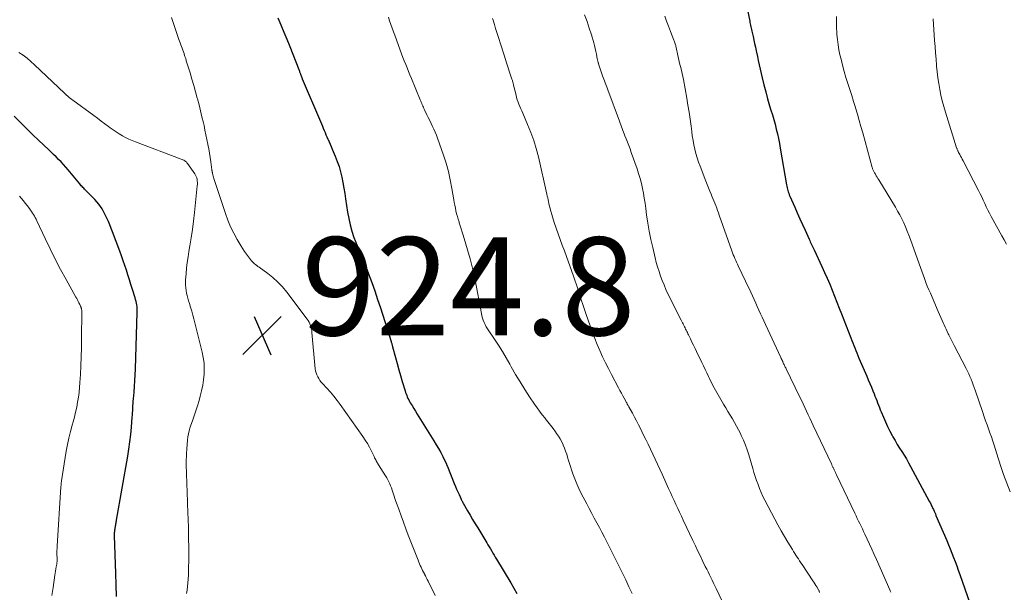
# Model space of a CAD drawing. Units: feet. Extents: x 1995000 to 2000000, y 560000 to 565000.
# Drawn here: x 1995580 to 1995781, y 564451 to 564568 of the extents above; entities that cross this region are included whole.
import ezdxf

# ---------------------------------------------------------------- set-up
doc = ezdxf.new("R2010")
doc.units = ezdxf.units.FT
doc.header["$LTSCALE"] = 100
doc.header["$MEASUREMENT"] = 0
for name, color, linetype, lineweight in [('CONTOUR INDEX', 32, 'Continuous', 25), ('CONTOUR INTERMEDIATE', 40, 'Continuous', 15), ('SPOT ELEVATION', 7, 'Continuous', 15)]:
    doc.layers.add(name, color=color, linetype=linetype, lineweight=lineweight)
doc.styles.add('slant', font='romans.shx', dxfattribs={"oblique": 14.999978})

# ---------------------------------------------------------------- blocks, each defined once
blk = doc.blocks.new('SPOT')
at = {"layer": 'SPOT ELEVATION', "lineweight": 25}
for p, q in [((-3.95, -3.95), (3.86, 3.85)), ((-1.67, 3.81), (1.74, -3.97))]:
    blk.add_line(p, q, dxfattribs=at)

msp = doc.modelspace()

# ---------------------------------------------------------------- linework, layer by layer
at = {"layer": 'CONTOUR INDEX', "flags": 128}
for points, elevation in [([(1995728.82, 564570.41), (1995729.43, 564567.49), (1995729.49, 564567.2), (1995729.55, 564566.91), (1995729.61, 564566.62), (1995729.67, 564566.33), (1995729.73, 564566.04), (1995729.79, 564565.75), (1995729.86, 564565.46), (1995729.92, 564565.17), (1995730.12, 564564.32), (1995730.28, 564563.6), (1995730.44, 564562.88), (1995730.59, 564562.17), (1995730.74, 564561.45), (1995730.8, 564561.15), (1995730.99, 564560.28), (1995731.17, 564559.42), (1995731.37, 564558.55), (1995731.57, 564557.69), (1995731.98, 564555.91), (1995732.33, 564554.48), (1995732.69, 564553.05), (1995733.09, 564551.63), (1995733.5, 564550.22), (1995733.77, 564549.32), (1995734.06, 564548.36), (1995734.33, 564547.39), (1995734.6, 564546.43), (1995734.85, 564545.45), (1995735.08, 564544.48), (1995735.3, 564543.5), (1995735.5, 564542.51), (1995735.68, 564541.53), (1995736.95, 564534.08), (1995737, 564533.79), (1995737.06, 564533.5), (1995737.14, 564533.2), (1995737.21, 564532.92), (1995737.3, 564532.63), (1995737.4, 564532.35), (1995737.5, 564532.07), (1995737.62, 564531.79), (1995738.62, 564529.53), (1995739.14, 564528.34), (1995739.67, 564527.16), (1995740.2, 564525.98), (1995740.73, 564524.8), (1995741.54, 564523), (1995741.67, 564522.72), (1995741.79, 564522.45), (1995741.92, 564522.17), (1995742.05, 564521.89), (1995742.18, 564521.62), (1995742.31, 564521.34), (1995742.44, 564521.06), (1995742.58, 564520.79), (1995744.17, 564517.39), (1995744.72, 564516.2), (1995745.25, 564515.01), (1995745.76, 564513.81), (1995746.26, 564512.6), (1995746.74, 564511.39), (1995747.22, 564510.17), (1995747.7, 564508.95), (1995748.17, 564507.74), (1995750.04, 564502.87), (1995750.25, 564502.35), (1995750.45, 564501.83), (1995750.66, 564501.32), (1995750.87, 564500.8), (1995751.08, 564500.29), (1995751.3, 564499.78), (1995751.51, 564499.26), (1995751.73, 564498.75), (1995753.31, 564495.03), (1995753.63, 564494.28), (1995753.94, 564493.53), (1995754.25, 564492.78), (1995754.56, 564492.03), (1995754.8, 564491.45), (1995754.99, 564490.99), (1995755.18, 564490.53), (1995755.36, 564490.06), (1995755.53, 564489.6), (1995755.71, 564489.14), (1995755.89, 564488.68), (1995756.08, 564488.21), (1995756.26, 564487.75), (1995756.72, 564486.65), (1995757.12, 564485.7), (1995757.55, 564484.76), (1995758.01, 564483.84), (1995758.49, 564482.93), (1995758.64, 564482.66), (1995759.08, 564481.9), (1995759.52, 564481.14), (1995759.98, 564480.39), (1995760.46, 564479.65), (1995760.93, 564478.91), (1995761.39, 564478.16), (1995761.83, 564477.4), (1995762.26, 564476.63), (1995766.07, 564469.56), (1995766.17, 564469.37), (1995766.27, 564469.18), (1995766.36, 564468.99), (1995766.46, 564468.8), (1995766.55, 564468.61), (1995766.64, 564468.42), (1995766.73, 564468.22), (1995766.82, 564468.03), (1995766.91, 564467.83), (1995767.05, 564467.54), (1995767.18, 564467.24), (1995767.31, 564466.95), (1995767.44, 564466.65), (1995769.63, 564461.51), (1995769.98, 564460.65), (1995770.33, 564459.8), (1995770.68, 564458.94), (1995771.01, 564458.08), (1995771.34, 564457.21), (1995771.66, 564456.35), (1995771.97, 564455.48), (1995772.28, 564454.61), (1995774.33, 564448.75)], 900), ([(1995633.12, 564568.12), (1995633.77, 564566.69), (1995634.39, 564565.24), (1995635, 564563.79), (1995635.58, 564562.33), (1995637.44, 564557.59), (1995637.49, 564557.44), (1995637.55, 564557.3), (1995637.6, 564557.16), (1995637.65, 564557.02), (1995637.67, 564556.97), (1995637.71, 564556.85), (1995637.76, 564556.73), (1995637.8, 564556.61), (1995637.84, 564556.49), (1995637.86, 564556.43), (1995637.9, 564556.34), (1995637.93, 564556.25), (1995637.96, 564556.16), (1995638, 564556.08), (1995638.03, 564555.99), (1995638.07, 564555.9), (1995638.1, 564555.82), (1995638.14, 564555.73), (1995641.88, 564546.97), (1995642.07, 564546.53), (1995642.25, 564546.08), (1995642.43, 564545.63), (1995642.62, 564545.19), (1995642.8, 564544.74), (1995642.98, 564544.29), (1995643.17, 564543.85), (1995643.37, 564543.41), (1995643.41, 564543.33), (1995643.62, 564542.84), (1995643.84, 564542.36), (1995644.05, 564541.88), (1995644.25, 564541.39), (1995644.88, 564539.92), (1995645.28, 564538.87), (1995645.65, 564537.81), (1995645.95, 564536.73), (1995646.21, 564535.64), (1995646.43, 564534.53), (1995646.63, 564533.43), (1995646.82, 564532.32), (1995646.99, 564531.2), (1995647.4, 564528.48), (1995647.63, 564527.18), (1995647.91, 564525.89), (1995648.28, 564524.63), (1995648.69, 564523.37), (1995649.31, 564521.7), (1995649.46, 564521.3), (1995649.63, 564520.9), (1995649.8, 564520.5), (1995649.98, 564520.11), (1995650.17, 564519.72), (1995650.35, 564519.32), (1995650.51, 564518.92), (1995650.67, 564518.52), (1995651.67, 564515.9), (1995652.3, 564514.17), (1995652.92, 564512.44), (1995653.51, 564510.71), (1995654.08, 564508.96), (1995656.26, 564502.15), (1995656.3, 564502.01), (1995656.35, 564501.87), (1995656.39, 564501.72), (1995656.43, 564501.58), (1995656.47, 564501.44), (1995656.51, 564501.29), (1995656.55, 564501.15), (1995656.58, 564501.01), (1995657.14, 564498.83), (1995657.47, 564497.6), (1995657.81, 564496.37), (1995658.16, 564495.15), (1995658.52, 564493.93), (1995659.1, 564492.05), (1995659.2, 564491.73), (1995659.31, 564491.42), (1995659.44, 564491.11), (1995659.56, 564490.8), (1995659.7, 564490.49), (1995659.85, 564490.19), (1995660.01, 564489.9), (1995660.18, 564489.61), (1995660.53, 564489.04), (1995660.88, 564488.46), (1995661.24, 564487.89), (1995661.59, 564487.32), (1995661.95, 564486.75), (1995665.01, 564481.86), (1995665.49, 564481.07), (1995665.95, 564480.27), (1995666.38, 564479.45), (1995666.8, 564478.63), (1995667.55, 564477.07), (1995667.58, 564477.02), (1995667.6, 564476.96), (1995667.63, 564476.9), (1995667.65, 564476.85), (1995667.67, 564476.79), (1995667.69, 564476.73), (1995667.71, 564476.68), (1995667.74, 564476.62), (1995669.14, 564473.13), (1995669.38, 564472.56), (1995669.62, 564472), (1995669.87, 564471.44), (1995670.12, 564470.88), (1995670.54, 564469.98), (1995670.59, 564469.88), (1995670.65, 564469.77), (1995670.7, 564469.66), (1995670.75, 564469.55), (1995670.81, 564469.44), (1995670.87, 564469.34), (1995670.93, 564469.23), (1995670.98, 564469.13), (1995671.87, 564467.57), (1995672.38, 564466.69), (1995672.89, 564465.82), (1995673.41, 564464.95), (1995673.93, 564464.08), (1995675.78, 564461.04), (1995676.03, 564460.63), (1995676.29, 564460.21), (1995676.54, 564459.8), (1995676.79, 564459.38), (1995677.03, 564458.97), (1995677.28, 564458.55), (1995677.53, 564458.13), (1995677.78, 564457.71), (1995680.66, 564452.86), (1995681.29, 564451.78), (1995681.93, 564450.7)], 920), ([(1995600.27, 564450.1), (1995600.18, 564452.46), (1995600.1, 564454.82), (1995599.85, 564462.56), (1995599.85, 564462.75), (1995599.85, 564462.95), (1995599.86, 564463.14), (1995599.87, 564463.33), (1995599.89, 564463.52), (1995599.91, 564463.72), (1995599.94, 564463.91), (1995599.97, 564464.1), (1995599.97, 564464.15), (1995600.01, 564464.34), (1995600.04, 564464.54), (1995600.07, 564464.73), (1995600.1, 564464.93), (1995600.14, 564465.12), (1995600.17, 564465.32), (1995600.21, 564465.51), (1995600.24, 564465.7), (1995602.54, 564478.71), (1995602.77, 564480.18), (1995602.98, 564481.65), (1995603.15, 564483.13), (1995603.29, 564484.61), (1995603.46, 564486.65), (1995603.49, 564487.12), (1995603.52, 564487.59), (1995603.55, 564488.05), (1995603.58, 564488.52), (1995603.6, 564488.99), (1995603.63, 564489.46), (1995603.66, 564489.92), (1995603.7, 564490.39), (1995603.81, 564491.8), (1995603.89, 564492.97), (1995603.97, 564494.14), (1995604.03, 564495.31), (1995604.08, 564496.49), (1995604.48, 564508.08), (1995604.48, 564508.45), (1995604.47, 564508.82), (1995604.43, 564509.2), (1995604.37, 564509.57), (1995604.3, 564509.94), (1995604.22, 564510.3), (1995604.13, 564510.67), (1995604.02, 564511.03), (1995603.49, 564512.74), (1995603.19, 564513.73), (1995602.88, 564514.71), (1995602.58, 564515.69), (1995602.27, 564516.67), (1995601.96, 564517.64), (1995601.63, 564518.61), (1995601.29, 564519.58), (1995600.94, 564520.54), (1995599.44, 564524.5), (1995599.17, 564525.2), (1995598.88, 564525.91), (1995598.58, 564526.6), (1995598.28, 564527.29), (1995598.15, 564527.57), (1995597.88, 564528.11), (1995597.6, 564528.64), (1995597.29, 564529.16), (1995596.96, 564529.66), (1995596.61, 564530.15), (1995596.24, 564530.62), (1995595.84, 564531.07), (1995595.42, 564531.51), (1995594.08, 564532.84), (1995593.9, 564533.02), (1995593.73, 564533.19), (1995593.56, 564533.37), (1995593.39, 564533.54), (1995593.23, 564533.72), (1995593.06, 564533.9), (1995592.9, 564534.09), (1995592.74, 564534.27), (1995590.36, 564537.15), (1995589.89, 564537.7), (1995589.41, 564538.24), (1995588.92, 564538.76), (1995588.41, 564539.28), (1995587.9, 564539.78), (1995587.38, 564540.29), (1995586.86, 564540.79), (1995586.34, 564541.28), (1995584.4, 564543.11), (1995583.11, 564544.34), (1995581.84, 564545.58), (1995580.59, 564546.84), (1995579.36, 564548.11)], 920)]:
    msp.add_lwpolyline(points, dxfattribs=dict(at, elevation=elevation))
at = {"layer": 'CONTOUR INTERMEDIATE', "flags": 128}
for points, elevation in [([(1995695.73, 564568.78), (1995696.24, 564567.43), (1995696.7, 564566.06), (1995697.14, 564564.68), (1995697.62, 564563.06), (1995697.78, 564562.48), (1995697.93, 564561.9), (1995698.06, 564561.31), (1995698.18, 564560.71), (1995698.34, 564559.79), (1995698.37, 564559.66), (1995698.39, 564559.52), (1995698.42, 564559.39), (1995698.45, 564559.26), (1995698.48, 564559.13), (1995698.52, 564559), (1995698.56, 564558.87), (1995698.6, 564558.74), (1995699.39, 564556.35), (1995699.52, 564555.99), (1995699.65, 564555.63), (1995699.78, 564555.27), (1995699.92, 564554.91), (1995700.05, 564554.55), (1995700.19, 564554.19), (1995700.33, 564553.84), (1995700.46, 564553.48), (1995702.87, 564547.04), (1995703.01, 564546.67), (1995703.14, 564546.31), (1995703.28, 564545.94), (1995703.41, 564545.56), (1995703.54, 564545.19), (1995703.68, 564544.83), (1995703.82, 564544.46), (1995703.97, 564544.09), (1995704.22, 564543.46), (1995704.49, 564542.78), (1995704.76, 564542.09), (1995705.01, 564541.4), (1995705.26, 564540.71), (1995706.45, 564537.34), (1995706.77, 564536.36), (1995707.07, 564535.37), (1995707.32, 564534.37), (1995707.54, 564533.36), (1995707.73, 564532.35), (1995707.91, 564531.33), (1995708.07, 564530.31), (1995708.22, 564529.28), (1995708.4, 564527.96), (1995708.66, 564526.27), (1995708.95, 564524.6), (1995709.28, 564522.93), (1995709.65, 564521.27), (1995710.13, 564519.22), (1995710.38, 564518.27), (1995710.64, 564517.33), (1995710.93, 564516.4), (1995711.24, 564515.47), (1995711.58, 564514.55), (1995711.95, 564513.65), (1995712.34, 564512.75), (1995712.76, 564511.87), (1995715.42, 564506.5), (1995715.55, 564506.23), (1995715.69, 564505.96), (1995715.83, 564505.69), (1995715.97, 564505.42), (1995716, 564505.35), (1995716.12, 564505.12), (1995716.24, 564504.88), (1995716.36, 564504.65), (1995716.48, 564504.41), (1995716.6, 564504.17), (1995716.71, 564503.94), (1995716.83, 564503.7), (1995716.95, 564503.46), (1995717.34, 564502.65), (1995717.65, 564502.01), (1995717.96, 564501.36), (1995718.27, 564500.72), (1995718.58, 564500.07), (1995719.65, 564497.85), (1995719.99, 564497.14), (1995720.33, 564496.43), (1995720.67, 564495.72), (1995721.01, 564495.01), (1995721.22, 564494.57), (1995721.46, 564494.08), (1995721.7, 564493.6), (1995721.94, 564493.12), (1995722.19, 564492.64), (1995722.44, 564492.16), (1995722.7, 564491.69), (1995722.97, 564491.22), (1995723.24, 564490.76), (1995724.1, 564489.32), (1995724.54, 564488.58), (1995724.99, 564487.84), (1995725.44, 564487.1), (1995725.89, 564486.36), (1995726.33, 564485.62), (1995726.75, 564484.86), (1995727.15, 564484.1), (1995727.54, 564483.32), (1995727.71, 564482.96), (1995728.14, 564481.99), (1995728.54, 564481), (1995728.9, 564480), (1995729.23, 564478.99), (1995730.05, 564476.24), (1995730.3, 564475.41), (1995730.57, 564474.58), (1995730.84, 564473.75), (1995731.13, 564472.93), (1995731.44, 564472.12), (1995731.78, 564471.31), (1995732.14, 564470.53), (1995732.53, 564469.75), (1995734.55, 564465.89), (1995735.19, 564464.7), (1995735.84, 564463.52), (1995736.52, 564462.36), (1995737.21, 564461.2), (1995738.14, 564459.67), (1995738.38, 564459.28), (1995738.62, 564458.9), (1995738.87, 564458.52), (1995739.11, 564458.14), (1995739.36, 564457.76), (1995739.61, 564457.38), (1995739.86, 564457), (1995740.11, 564456.62), (1995742.3, 564453.31), (1995742.5, 564453), (1995742.71, 564452.68), (1995742.91, 564452.36), (1995743.11, 564452.04), (1995743.48, 564451.44), (1995743.49, 564451.42), (1995743.51, 564451.4), (1995743.52, 564451.38), (1995743.53, 564451.36), (1995743.57, 564451.28), (1995743.58, 564451.26), (1995743.59, 564451.24), (1995743.59, 564451.22), (1995743.6, 564451.2), (1995743.62, 564451.14), (1995743.63, 564451.08), (1995743.64, 564451.03), (1995743.65, 564450.98), (1995743.66, 564450.92)], 908), ([(1995611.44, 564568.23), (1995612.97, 564563.76), (1995613.1, 564563.39), (1995613.22, 564563.03), (1995613.35, 564562.66), (1995613.49, 564562.3), (1995613.62, 564561.94), (1995613.75, 564561.57), (1995613.88, 564561.21), (1995614.01, 564560.84), (1995614.06, 564560.71), (1995614.2, 564560.27), (1995614.35, 564559.84), (1995614.48, 564559.4), (1995614.62, 564558.96), (1995615.24, 564556.91), (1995615.62, 564555.62), (1995615.99, 564554.34), (1995616.36, 564553.05), (1995616.71, 564551.77), (1995616.76, 564551.6), (1995617.08, 564550.39), (1995617.38, 564549.18), (1995617.68, 564547.96), (1995617.96, 564546.74), (1995618.09, 564546.17), (1995618.29, 564545.23), (1995618.49, 564544.29), (1995618.68, 564543.35), (1995618.87, 564542.41), (1995618.89, 564542.31), (1995619.05, 564541.42), (1995619.2, 564540.52), (1995619.34, 564539.63), (1995619.48, 564538.74), (1995619.71, 564537.11), (1995619.72, 564537.03), (1995619.74, 564536.94), (1995619.75, 564536.86), (1995619.76, 564536.78), (1995619.77, 564536.69), (1995619.79, 564536.61), (1995619.8, 564536.53), (1995619.82, 564536.44), (1995619.89, 564536.12), (1995619.94, 564535.88), (1995620, 564535.64), (1995620.07, 564535.4), (1995620.15, 564535.16), (1995622.47, 564528.22), (1995622.97, 564526.86), (1995623.53, 564525.52), (1995624.17, 564524.23), (1995624.87, 564522.95), (1995625.68, 564521.58), (1995626.03, 564521.02), (1995626.38, 564520.47), (1995626.76, 564519.93), (1995627.15, 564519.4), (1995627.59, 564518.82), (1995627.77, 564518.59), (1995627.97, 564518.38), (1995628.18, 564518.18), (1995628.4, 564517.99), (1995628.63, 564517.8), (1995628.86, 564517.63), (1995629.09, 564517.45), (1995629.33, 564517.28), (1995631.08, 564516), (1995632.14, 564515.15), (1995633.15, 564514.24), (1995634.08, 564513.25), (1995634.96, 564512.2), (1995639.15, 564506.69), (1995639.35, 564506.39), (1995639.54, 564506.07), (1995639.69, 564505.74), (1995639.82, 564505.39), (1995639.92, 564505.04), (1995640, 564504.68), (1995640.06, 564504.31), (1995640.11, 564503.95), (1995640.8, 564496.53), (1995640.86, 564496.11), (1995640.96, 564495.7), (1995641.11, 564495.3), (1995641.29, 564494.91), (1995641.51, 564494.54), (1995641.75, 564494.18), (1995642.01, 564493.85), (1995642.29, 564493.52), (1995643.17, 564492.58), (1995643.88, 564491.78), (1995644.58, 564490.96), (1995645.24, 564490.11), (1995645.88, 564489.25), (1995650.49, 564482.74), (1995650.97, 564482.02), (1995651.43, 564481.28), (1995651.86, 564480.53), (1995652.25, 564479.76), (1995652.81, 564478.63), (1995652.91, 564478.41), (1995653.02, 564478.2), (1995653.13, 564477.98), (1995653.24, 564477.77), (1995653.39, 564477.46), (1995653.43, 564477.4), (1995653.46, 564477.34), (1995653.5, 564477.28), (1995653.53, 564477.22), (1995653.57, 564477.17), (1995653.61, 564477.11), (1995653.65, 564477.05), (1995653.69, 564476.99), (1995655.13, 564474.69), (1995655.36, 564474.3), (1995655.58, 564473.9), (1995655.79, 564473.5), (1995655.98, 564473.08), (1995656.16, 564472.66), (1995656.32, 564472.24), (1995656.48, 564471.82), (1995656.62, 564471.4), (1995656.75, 564470.97), (1995656.89, 564470.55), (1995657.04, 564470.12), (1995657.18, 564469.7), (1995657.82, 564467.89), (1995658.29, 564466.56), (1995658.77, 564465.24), (1995659.27, 564463.93), (1995659.77, 564462.61), (1995661.76, 564457.49), (1995661.9, 564457.13), (1995662.05, 564456.78), (1995662.21, 564456.43), (1995662.37, 564456.09), (1995662.53, 564455.74), (1995662.7, 564455.4), (1995662.88, 564455.06), (1995663.05, 564454.72), (1995663.07, 564454.68), (1995663.26, 564454.32), (1995663.44, 564453.96), (1995663.63, 564453.6), (1995663.81, 564453.24), (1995665.24, 564450.3)], 924), ([(1995655.7, 564568.27), (1995655.96, 564567.53), (1995656.22, 564566.79), (1995656.48, 564566.05), (1995656.75, 564565.31), (1995657.02, 564564.58), (1995658.14, 564561.53), (1995658.41, 564560.8), (1995658.68, 564560.08), (1995658.96, 564559.36), (1995659.24, 564558.64), (1995659.53, 564557.92), (1995659.82, 564557.21), (1995660.11, 564556.49), (1995660.4, 564555.78), (1995662.21, 564551.43), (1995662.31, 564551.17), (1995662.42, 564550.92), (1995662.53, 564550.66), (1995662.63, 564550.41), (1995662.74, 564550.15), (1995662.85, 564549.9), (1995662.97, 564549.65), (1995663.09, 564549.4), (1995663.56, 564548.39), (1995663.85, 564547.79), (1995664.14, 564547.2), (1995664.43, 564546.6), (1995664.72, 564546.01), (1995665, 564545.41), (1995665.27, 564544.81), (1995665.51, 564544.19), (1995665.74, 564543.57), (1995666.94, 564540.14), (1995667.47, 564538.47), (1995667.95, 564536.79), (1995668.33, 564535.08), (1995668.67, 564533.36), (1995669.05, 564531.05), (1995669.15, 564530.47), (1995669.26, 564529.9), (1995669.37, 564529.32), (1995669.49, 564528.75), (1995669.63, 564528.18), (1995669.78, 564527.62), (1995669.94, 564527.06), (1995670.12, 564526.5), (1995670.17, 564526.35), (1995670.38, 564525.72), (1995670.58, 564525.09), (1995670.78, 564524.45), (1995670.97, 564523.82), (1995672.37, 564518.98), (1995672.67, 564517.9), (1995672.94, 564516.81), (1995673.19, 564515.71), (1995673.41, 564514.61), (1995674.68, 564507.86), (1995674.78, 564507.38), (1995674.91, 564506.91), (1995675.07, 564506.45), (1995675.25, 564506), (1995675.46, 564505.56), (1995675.69, 564505.13), (1995675.93, 564504.71), (1995676.19, 564504.3), (1995677.33, 564502.6), (1995678.15, 564501.34), (1995678.96, 564500.07), (1995679.73, 564498.78), (1995680.48, 564497.47), (1995680.76, 564496.96), (1995681.66, 564495.4), (1995682.58, 564493.86), (1995683.54, 564492.34), (1995684.53, 564490.84), (1995685.53, 564489.35), (1995686.04, 564488.61), (1995686.57, 564487.88), (1995687.12, 564487.16), (1995687.68, 564486.46), (1995687.73, 564486.38), (1995688.27, 564485.72), (1995688.79, 564485.04), (1995689.3, 564484.35), (1995689.81, 564483.66), (1995690.01, 564483.38), (1995690.39, 564482.81), (1995690.74, 564482.23), (1995691.07, 564481.64), (1995691.37, 564481.02), (1995691.38, 564480.98), (1995691.64, 564480.38), (1995691.88, 564479.76), (1995692.09, 564479.14), (1995692.28, 564478.5), (1995692.47, 564477.87), (1995692.66, 564477.23), (1995692.86, 564476.6), (1995693.06, 564475.97), (1995693.34, 564475.15), (1995693.72, 564474.13), (1995694.13, 564473.11), (1995694.58, 564472.12), (1995695.06, 564471.14), (1995696.17, 564468.99), (1995696.68, 564468.02), (1995697.19, 564467.05), (1995697.71, 564466.09), (1995698.23, 564465.13), (1995698.76, 564464.17), (1995699.27, 564463.2), (1995699.78, 564462.23), (1995700.27, 564461.25), (1995701.45, 564458.91), (1995702.13, 564457.56), (1995702.81, 564456.2), (1995703.48, 564454.83), (1995704.14, 564453.47), (1995704.79, 564452.09), (1995705.42, 564450.71)], 916), ([(1995676.96, 564568.04), (1995677.08, 564567.65), (1995677.34, 564566.81), (1995677.59, 564565.98), (1995677.85, 564565.15), (1995678.11, 564564.32), (1995679.31, 564560.5), (1995679.58, 564559.64), (1995679.86, 564558.78), (1995680.14, 564557.92), (1995680.42, 564557.07), (1995680.89, 564555.67), (1995680.95, 564555.51), (1995681, 564555.35), (1995681.05, 564555.2), (1995681.1, 564555.04), (1995681.14, 564554.88), (1995681.19, 564554.71), (1995681.23, 564554.55), (1995681.27, 564554.39), (1995681.75, 564552.38), (1995681.87, 564551.91), (1995682.01, 564551.44), (1995682.17, 564550.97), (1995682.35, 564550.51), (1995682.53, 564550.06), (1995682.72, 564549.6), (1995682.92, 564549.15), (1995683.11, 564548.7), (1995684.12, 564546.39), (1995684.78, 564544.77), (1995685.37, 564543.13), (1995685.87, 564541.46), (1995686.31, 564539.77), (1995688.06, 564532.15), (1995688.14, 564531.78), (1995688.22, 564531.41), (1995688.3, 564531.03), (1995688.37, 564530.66), (1995688.45, 564530.29), (1995688.53, 564529.91), (1995688.63, 564529.55), (1995688.73, 564529.18), (1995689.2, 564527.56), (1995689.56, 564526.39), (1995689.93, 564525.23), (1995690.34, 564524.08), (1995690.76, 564522.93), (1995691.19, 564521.77), (1995691.62, 564520.62), (1995692.04, 564519.47), (1995692.45, 564518.31), (1995693.4, 564515.64), (1995693.75, 564514.65), (1995694.09, 564513.65), (1995694.41, 564512.65), (1995694.73, 564511.65), (1995695.04, 564510.64), (1995695.37, 564509.64), (1995695.7, 564508.64), (1995696.04, 564507.64), (1995696.86, 564505.29), (1995697.32, 564504.01), (1995697.8, 564502.75), (1995698.32, 564501.5), (1995698.86, 564500.25), (1995699.43, 564499.02), (1995700.01, 564497.8), (1995700.62, 564496.59), (1995701.24, 564495.38), (1995702.67, 564492.65), (1995702.96, 564492.11), (1995703.24, 564491.58), (1995703.53, 564491.06), (1995703.81, 564490.53), (1995704.27, 564489.7), (1995704.33, 564489.59), (1995704.4, 564489.48), (1995704.46, 564489.36), (1995704.52, 564489.25), (1995704.59, 564489.14), (1995704.65, 564489.03), (1995704.71, 564488.92), (1995704.77, 564488.81), (1995705.51, 564487.48), (1995705.93, 564486.71), (1995706.34, 564485.93), (1995706.75, 564485.14), (1995707.14, 564484.35), (1995707.72, 564483.17), (1995708.21, 564482.16), (1995708.7, 564481.15), (1995709.18, 564480.13), (1995709.66, 564479.11), (1995710.13, 564478.09), (1995710.6, 564477.07), (1995711.08, 564476.05), (1995711.55, 564475.03), (1995712.88, 564472.13), (1995713.25, 564471.32), (1995713.62, 564470.51), (1995713.99, 564469.7), (1995714.36, 564468.89), (1995714.74, 564468.08), (1995715.11, 564467.27), (1995715.49, 564466.46), (1995715.87, 564465.65), (1995717.83, 564461.5), (1995718.34, 564460.43), (1995718.85, 564459.36), (1995719.37, 564458.3), (1995719.89, 564457.24), (1995720.37, 564456.24), (1995720.65, 564455.68), (1995720.93, 564455.11), (1995721.2, 564454.55), (1995721.47, 564453.98), (1995721.75, 564453.41), (1995722.02, 564452.85), (1995722.29, 564452.28), (1995722.57, 564451.72), (1995724.38, 564447.98)], 912), ([(1995712.1, 564568.51), (1995712.47, 564567.46), (1995712.86, 564566.42), (1995713.27, 564565.38), (1995713.98, 564563.61), (1995714.05, 564563.43), (1995714.12, 564563.24), (1995714.18, 564563.05), (1995714.24, 564562.86), (1995714.29, 564562.67), (1995714.34, 564562.48), (1995714.38, 564562.29), (1995714.43, 564562.09), (1995714.77, 564560.49), (1995714.91, 564559.87), (1995715.05, 564559.25), (1995715.2, 564558.64), (1995715.35, 564558.03), (1995715.51, 564557.41), (1995715.65, 564556.79), (1995715.78, 564556.18), (1995715.89, 564555.55), (1995716.58, 564551.74), (1995716.83, 564550.31), (1995717.06, 564548.89), (1995717.26, 564547.45), (1995717.46, 564546.02), (1995717.59, 564544.96), (1995717.72, 564544.06), (1995717.87, 564543.15), (1995718.04, 564542.26), (1995718.23, 564541.36), (1995718.45, 564540.47), (1995718.7, 564539.59), (1995718.99, 564538.72), (1995719.3, 564537.86), (1995720.47, 564534.8), (1995720.74, 564534.13), (1995721, 564533.47), (1995721.28, 564532.81), (1995721.56, 564532.15), (1995721.71, 564531.8), (1995721.92, 564531.32), (1995722.12, 564530.83), (1995722.32, 564530.34), (1995722.51, 564529.85), (1995722.69, 564529.35), (1995722.88, 564528.86), (1995723.05, 564528.36), (1995723.23, 564527.86), (1995725.8, 564520.59), (1995725.94, 564520.2), (1995726.09, 564519.82), (1995726.24, 564519.43), (1995726.4, 564519.05), (1995726.57, 564518.67), (1995726.74, 564518.3), (1995726.91, 564517.92), (1995727.09, 564517.55), (1995728.59, 564514.42), (1995728.94, 564513.68), (1995729.29, 564512.94), (1995729.63, 564512.2), (1995729.97, 564511.45), (1995729.99, 564511.41), (1995730.32, 564510.69), (1995730.65, 564509.97), (1995730.98, 564509.24), (1995731.31, 564508.52), (1995731.64, 564507.79), (1995731.97, 564507.07), (1995732.3, 564506.35), (1995732.64, 564505.62), (1995735.77, 564498.86), (1995735.87, 564498.65), (1995735.96, 564498.44), (1995736.06, 564498.22), (1995736.16, 564498.01), (1995736.2, 564497.94), (1995736.28, 564497.76), (1995736.36, 564497.59), (1995736.44, 564497.42), (1995736.53, 564497.24), (1995736.61, 564497.07), (1995736.69, 564496.9), (1995736.78, 564496.73), (1995736.86, 564496.56), (1995739.61, 564490.87), (1995739.97, 564490.13), (1995740.32, 564489.4), (1995740.67, 564488.66), (1995741.02, 564487.93), (1995741.36, 564487.19), (1995741.71, 564486.45), (1995742.06, 564485.71), (1995742.4, 564484.98), (1995746.1, 564477.14), (1995746.16, 564477.02), (1995746.22, 564476.89), (1995746.28, 564476.76), (1995746.34, 564476.64), (1995746.4, 564476.51), (1995746.46, 564476.39), (1995746.52, 564476.26), (1995746.57, 564476.14), (1995746.68, 564475.91), (1995746.79, 564475.66), (1995746.91, 564475.42), (1995747.02, 564475.18), (1995747.14, 564474.94), (1995750.88, 564467.12), (1995751.13, 564466.58), (1995751.39, 564466.04), (1995751.65, 564465.5), (1995751.91, 564464.96), (1995752.17, 564464.43), (1995752.42, 564463.88), (1995752.68, 564463.34), (1995752.93, 564462.8), (1995753.4, 564461.82), (1995753.88, 564460.78), (1995754.36, 564459.74), (1995754.82, 564458.7), (1995755.29, 564457.65), (1995758.02, 564451.43), (1995758.08, 564451.27), (1995758.15, 564451.11), (1995758.21, 564450.95)], 904), ([(1995747.14, 564568.42), (1995747.13, 564567.62), (1995747.13, 564566.82), (1995747.16, 564566.02), (1995747.2, 564565.22), (1995747.23, 564564.74), (1995747.33, 564563.7), (1995747.46, 564562.67), (1995747.64, 564561.64), (1995747.85, 564560.62), (1995748.07, 564559.72), (1995748.38, 564558.47), (1995748.71, 564557.22), (1995749.07, 564555.99), (1995749.45, 564554.75), (1995749.85, 564553.52), (1995750.24, 564552.29), (1995750.62, 564551.06), (1995751, 564549.83), (1995751.02, 564549.76), (1995751.4, 564548.49), (1995751.77, 564547.22), (1995752.13, 564545.95), (1995752.49, 564544.67), (1995754.41, 564537.62), (1995754.46, 564537.48), (1995754.5, 564537.34), (1995754.55, 564537.2), (1995754.61, 564537.07), (1995754.67, 564536.94), (1995754.73, 564536.81), (1995754.8, 564536.68), (1995754.88, 564536.55), (1995755.07, 564536.24), (1995755.25, 564535.95), (1995755.42, 564535.67), (1995755.59, 564535.39), (1995755.77, 564535.11), (1995759.15, 564529.5), (1995759.61, 564528.72), (1995760.05, 564527.93), (1995760.46, 564527.12), (1995760.85, 564526.31), (1995761.23, 564525.48), (1995761.58, 564524.65), (1995761.91, 564523.81), (1995762.22, 564522.96), (1995763.98, 564517.99), (1995764.25, 564517.23), (1995764.52, 564516.47), (1995764.8, 564515.71), (1995765.09, 564514.95), (1995765.38, 564514.19), (1995765.67, 564513.44), (1995765.98, 564512.69), (1995766.3, 564511.95), (1995767.89, 564508.26), (1995768.15, 564507.65), (1995768.42, 564507.04), (1995768.69, 564506.43), (1995768.96, 564505.82), (1995769.09, 564505.53), (1995769.3, 564505.07), (1995769.51, 564504.61), (1995769.73, 564504.15), (1995769.95, 564503.7), (1995770.04, 564503.51), (1995770.32, 564502.96), (1995770.59, 564502.41), (1995770.87, 564501.86), (1995771.15, 564501.32), (1995773.6, 564496.6), (1995773.87, 564496.06), (1995774.13, 564495.52), (1995774.37, 564494.97), (1995774.6, 564494.42), (1995774.82, 564493.86), (1995775.03, 564493.3), (1995775.24, 564492.74), (1995775.43, 564492.17), (1995776.99, 564487.61), (1995777.27, 564486.78), (1995777.56, 564485.96), (1995777.86, 564485.13), (1995778.16, 564484.31), (1995778.45, 564483.48), (1995778.74, 564482.65), (1995779.02, 564481.82), (1995779.3, 564480.99), (1995780.15, 564478.32), (1995780.29, 564477.9), (1995780.42, 564477.48), (1995780.55, 564477.06), (1995780.68, 564476.63), (1995780.81, 564476.21), (1995780.95, 564475.79), (1995781.09, 564475.38), (1995781.24, 564474.96), (1995782.56, 564471.45)], 896), ([(1995766.84, 564567.92), (1995767.16, 564563.55), (1995767.26, 564562.28), (1995767.35, 564561.01), (1995767.45, 564559.73), (1995767.55, 564558.46), (1995767.56, 564558.32), (1995767.67, 564557.12), (1995767.81, 564555.93), (1995768, 564554.74), (1995768.2, 564553.56), (1995768.45, 564552.39), (1995768.72, 564551.22), (1995769.04, 564550.06), (1995769.37, 564548.91), (1995771.65, 564541.65), (1995771.69, 564541.52), (1995771.73, 564541.4), (1995771.78, 564541.28), (1995771.83, 564541.16), (1995771.88, 564541.04), (1995771.93, 564540.93), (1995771.99, 564540.81), (1995772.05, 564540.69), (1995772.27, 564540.28), (1995772.44, 564539.95), (1995772.61, 564539.63), (1995772.78, 564539.31), (1995772.95, 564538.98), (1995776.1, 564532.92), (1995776.43, 564532.26), (1995776.76, 564531.6), (1995777.08, 564530.93), (1995777.39, 564530.26), (1995777.7, 564529.59), (1995778.02, 564528.93), (1995778.36, 564528.27), (1995778.71, 564527.62), (1995780.88, 564523.66), (1995781.36, 564522.83), (1995781.85, 564522.01)], 892), ([(1995614.55, 564450.74), (1995614.63, 564451.39), (1995614.78, 564452.91), (1995614.9, 564454.42), (1995614.96, 564455.94), (1995614.98, 564457.46), (1995614.98, 564458.47), (1995614.97, 564459.49), (1995614.97, 564460.51), (1995614.95, 564461.53), (1995614.94, 564462.54), (1995614.93, 564462.98), (1995614.92, 564463.78), (1995614.9, 564464.58), (1995614.87, 564465.38), (1995614.84, 564466.18), (1995614.81, 564466.98), (1995614.78, 564467.78), (1995614.75, 564468.59), (1995614.73, 564469.39), (1995614.48, 564477.01), (1995614.47, 564477.54), (1995614.47, 564478.07), (1995614.49, 564478.6), (1995614.52, 564479.14), (1995614.55, 564479.59), (1995614.57, 564479.9), (1995614.59, 564480.2), (1995614.61, 564480.5), (1995614.63, 564480.81), (1995614.65, 564481.11), (1995614.68, 564481.41), (1995614.71, 564481.72), (1995614.74, 564482.02), (1995614.81, 564482.65), (1995614.91, 564483.26), (1995615.03, 564483.87), (1995615.2, 564484.47), (1995615.39, 564485.05), (1995615.72, 564485.92), (1995616.08, 564486.94), (1995616.43, 564487.97), (1995616.76, 564489.01), (1995617.07, 564490.05), (1995617.33, 564490.96), (1995617.61, 564492.07), (1995617.84, 564493.18), (1995618, 564494.31), (1995618.11, 564495.45), (1995618.14, 564496.58), (1995618.09, 564497.71), (1995617.94, 564498.83), (1995617.71, 564499.95), (1995616.01, 564506.71), (1995615.8, 564507.51), (1995615.58, 564508.3), (1995615.35, 564509.09), (1995615.11, 564509.88), (1995614.94, 564510.41), (1995614.79, 564510.94), (1995614.65, 564511.47), (1995614.53, 564512), (1995614.42, 564512.54), (1995614.35, 564513.08), (1995614.31, 564513.62), (1995614.3, 564514.16), (1995614.33, 564514.71), (1995614.43, 564515.92), (1995614.54, 564517.07), (1995614.67, 564518.22), (1995614.84, 564519.36), (1995615.02, 564520.5), (1995615.21, 564521.61), (1995615.49, 564523.3), (1995615.74, 564525), (1995615.95, 564526.7), (1995616.15, 564528.41), (1995616.71, 564533.91), (1995616.73, 564534.22), (1995616.73, 564534.54), (1995616.71, 564534.86), (1995616.67, 564535.18), (1995616.6, 564535.49), (1995616.51, 564535.79), (1995616.37, 564536.07), (1995616.21, 564536.34), (1995614.75, 564538.45), (1995614.62, 564538.6), (1995614.49, 564538.75), (1995614.33, 564538.87), (1995614.16, 564538.98), (1995613.98, 564539.08), (1995613.79, 564539.17), (1995613.61, 564539.25), (1995613.42, 564539.33), (1995604.11, 564542.82), (1995603.42, 564543.1), (1995602.74, 564543.4), (1995602.08, 564543.73), (1995601.43, 564544.09), (1995600.79, 564544.47), (1995600.17, 564544.87), (1995599.55, 564545.29), (1995598.95, 564545.72), (1995598.62, 564545.97), (1995597.86, 564546.53), (1995597.1, 564547.1), (1995596.34, 564547.66), (1995595.58, 564548.22), (1995591.35, 564551.32), (1995591.1, 564551.51), (1995590.84, 564551.71), (1995590.6, 564551.91), (1995590.35, 564552.11), (1995589.96, 564552.44), (1995589.91, 564552.48), (1995589.87, 564552.52), (1995589.82, 564552.57), (1995589.78, 564552.61), (1995589.73, 564552.65), (1995589.69, 564552.7), (1995589.64, 564552.74), (1995589.6, 564552.78), (1995583.52, 564558.58), (1995582.76, 564559.26), (1995581.98, 564559.91), (1995581.17, 564560.51), (1995580.33, 564561.08)], 924), ([(1995587.07, 564450.29), (1995587.29, 564451.96), (1995587.66, 564454.43), (1995587.73, 564454.86), (1995587.8, 564455.3), (1995587.87, 564455.73), (1995587.95, 564456.16), (1995588.04, 564456.69), (1995588.07, 564456.86), (1995588.09, 564457.02), (1995588.1, 564457.19), (1995588.1, 564457.36), (1995588.1, 564457.52), (1995588.1, 564457.69), (1995588.1, 564457.86), (1995588.1, 564458.02), (1995588.09, 564458.58), (1995588.08, 564459.03), (1995588.08, 564459.47), (1995588.1, 564459.91), (1995588.12, 564460.36), (1995588.9, 564472.45), (1995588.91, 564472.61), (1995588.93, 564472.76), (1995588.94, 564472.91), (1995588.95, 564473.06), (1995588.96, 564473.21), (1995588.97, 564473.37), (1995588.99, 564473.52), (1995589.02, 564473.67), (1995589.99, 564479.74), (1995590.24, 564481.08), (1995590.51, 564482.42), (1995590.83, 564483.75), (1995591.19, 564485.07), (1995591.38, 564485.72), (1995591.64, 564486.71), (1995591.89, 564487.71), (1995592.11, 564488.71), (1995592.3, 564489.71), (1995592.46, 564490.73), (1995592.6, 564491.74), (1995592.7, 564492.76), (1995592.78, 564493.78), (1995592.87, 564495.36), (1995592.97, 564497.18), (1995593.04, 564498.99), (1995593.09, 564500.81), (1995593.11, 564502.63), (1995593.14, 564508.25), (1995593.14, 564508.39), (1995593.13, 564508.52), (1995593.11, 564508.65), (1995593.09, 564508.79), (1995593.08, 564508.83), (1995593.05, 564508.94), (1995593.02, 564509.05), (1995592.99, 564509.15), (1995592.95, 564509.25), (1995592.9, 564509.35), (1995592.85, 564509.45), (1995592.81, 564509.55), (1995592.76, 564509.65), (1995592.57, 564510.03), (1995592.43, 564510.31), (1995592.28, 564510.6), (1995592.13, 564510.88), (1995591.97, 564511.16), (1995589.95, 564514.75), (1995588.81, 564516.81), (1995587.71, 564518.89), (1995586.67, 564521), (1995585.65, 564523.13), (1995583.98, 564526.75), (1995583.82, 564527.07), (1995583.66, 564527.4), (1995583.48, 564527.72), (1995583.29, 564528.03), (1995583.09, 564528.33), (1995582.89, 564528.64), (1995582.68, 564528.94), (1995582.46, 564529.23), (1995582, 564529.84), (1995581.62, 564530.33), (1995581.24, 564530.81), (1995580.85, 564531.29), (1995580.46, 564531.76)], 916)]:
    msp.add_lwpolyline(points, dxfattribs=dict(at, elevation=elevation))

# ---------------------------------------------------------------- block references
at = {"layer": 'SPOT ELEVATION'}
msp.add_blockref('SPOT', (1995629.98, 564503.39, 924.8), dxfattribs=at)

# ---------------------------------------------------------------- texts
at = {"layer": 'SPOT ELEVATION', "style": 'slant', "oblique": 15}
msp.add_text('924.8', height=20, dxfattribs=at).set_placement((1995637.98, 564503.39, 924.8))

doc.saveas('drawing.dxf')
